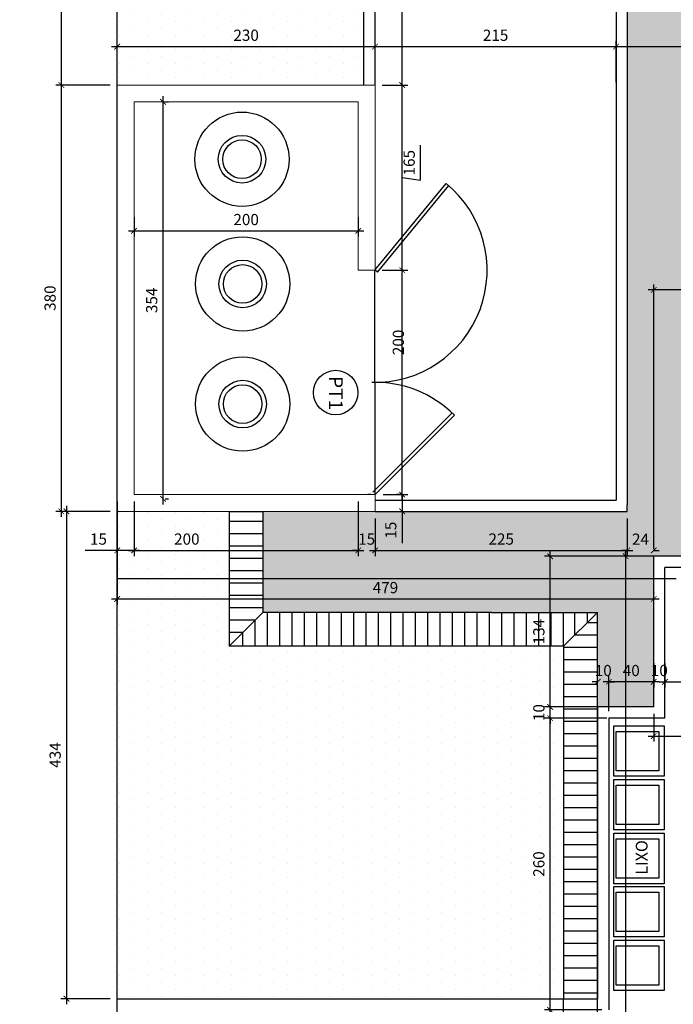
# Model space of a CAD drawing. Units: metres. Extents: x -7224 to 1083856985, y -511 to 1178.
# Drawn here: x 45 to 51, y 675 to 683 of the extents above; entities that cross this region are included whole.
import ezdxf

# ---------------------------------------------------------------- set-up
doc = ezdxf.new("R2010")
doc.units = ezdxf.units.M
doc.header["$MEASUREMENT"] = 0
doc.linetypes.add('HIDDEN', pattern=[0.375, 0.25, -0.125])
for name, color, linetype in [('AREA_VALOR', 3, 'Continuous'), ('CONSTRUIR', 20, 'Continuous'), ('COTAS_E', 12, 'Continuous'), ('DEMOLIR', 50, 'Continuous'), ('Detalhe_CTR8', 54, 'Continuous'), ('DETALHES_CTR08', 54, 'Continuous'), ('texto', 6, 'Continuous'), ('VEGETACAO', 92, 'Continuous')]:
    doc.layers.add(name, color=color, linetype=linetype)
doc.layers.add('DETALHES_CTR50', color=5, linetype='Continuous', lineweight=9)
doc.styles.add('arial 50-2', font='arial.ttf', dxfattribs={"height": 0.1})
doc.styles.add('PADRAO', font='arial.ttf', dxfattribs={"height": 0.08})
doc.styles.add('STYLE1', font='arial.ttf', dxfattribs={"height": 0.12})
doc.dimstyles.new('cota 50', dxfattribs={"dimtxt": 0.18, "dimasz": 0.05, "dimexe": 0.05, "dimexo": 0.0625, "dimgap": 0.05, "dimtad": 1, "dimdec": 0, "dimlfac": 100, "dimzin": 0, "dimdsep": 46, "dimtxsty": 'arial 50-2', "dimblk": 'ARCHTICK', "dimcen": 0.09, "dimdle": 0.05, "dimclrd": 256, "dimclre": 256, "dimadec": 0, "dimazin": 0, "dimtfac": 1, "dimtdec": 0, "dimtix": 1, "dimtofl": 0, "dimtmove": 0, "dimatfit": 3, "dimldrblk": 'ARCHTICK', "dimfxl": 0, "dimtolj": 1, "dimtzin": 0, "dimarcsym": 0})

# ---------------------------------------------------------------- blocks, each defined once
blk = doc.blocks.new('_ARCHTICK')
at = {"color": 0, "linetype": 'ByBlock', "const_width": 0.15}
blk.add_lwpolyline([(-0.5, -0.5), (0.5, 0.5)], dxfattribs=at)
blk = doc.blocks.new('*D21')
at = {"layer": 'COTAS_E', "lineweight": -2}
for p, q in [((50.6418, 670.1532), (50.6418, 678.7223)), ((52.6418, 678.6723), (50.5918, 678.6723)), ((52.6418, 670.2032), (50.5918, 670.2032))]:
    blk.add_line(p, q, dxfattribs=at)
at = {"layer": 'Defpoints', "color": 0}
for p in [(50.6418, 678.6723), (53.2567, 678.6723), (52.7918, 670.2032)]:
    blk.add_point(p, dxfattribs=at)
at = {"layer": 'COTAS_E', "lineweight": -2, "xscale": 0.05, "yscale": 0.05, "zscale": 0.05}
for p, rotation in [((50.6418, 678.6723), 90), ((50.6418, 670.2032), 270)]:
    blk.add_blockref('_ARCHTICK', p, dxfattribs=dict(at, rotation=rotation))
at = {"layer": 'COTAS_E', "color": 0, "insert": (50.5407, 673.8656), "char_height": 0.1, "attachment_point": 5, "rotation": 90, "style": 'arial 50-2'}
blk.add_mtext('\\A1;847', dxfattribs=at)
blk = doc.blocks.new('*D202')
at = {"layer": 'COTAS_E', "lineweight": -2}
for p, q in [((50.4737, 677.2291), (49.9184, 677.2291)), ((49.9684, 674.5791), (49.9684, 677.2791)), ((50.4293, 674.6291), (49.9184, 674.6291))]:
    blk.add_line(p, q, dxfattribs=at)
at = {"layer": 'Defpoints', "color": 0}
for p in [(49.9684, 677.2291), (50.5362, 677.2291), (50.4918, 674.6291)]:
    blk.add_point(p, dxfattribs=at)
at = {"layer": 'COTAS_E', "lineweight": -2, "xscale": 0.05, "yscale": 0.05, "zscale": 0.05}
for p, rotation in [((49.9684, 677.2291), 90), ((49.9684, 674.6291), 270)]:
    blk.add_blockref('_ARCHTICK', p, dxfattribs=dict(at, rotation=rotation))
at = {"layer": 'COTAS_E', "color": 0, "insert": (49.8674, 675.9291), "char_height": 0.1, "attachment_point": 5, "rotation": 90, "style": 'arial 50-2'}
blk.add_mtext('\\A1;260', dxfattribs=at)
blk = doc.blocks.new('*D203')
at = {"layer": 'COTAS_E', "lineweight": -2}
for p, q in [((49.9684, 677.3291), (49.9684, 677.3791)), ((50.4293, 677.3291), (49.9184, 677.3291)), ((50.4293, 677.2291), (49.9184, 677.2291)), ((49.9684, 677.2291), (49.9684, 677.1791))]:
    blk.add_line(p, q, dxfattribs=at)
at = {"layer": 'Defpoints', "color": 0}
for p in [(49.9684, 677.3291), (50.4918, 677.3291), (50.4918, 677.2291)]:
    blk.add_point(p, dxfattribs=at)
at = {"layer": 'COTAS_E', "lineweight": -2, "xscale": 0.05, "yscale": 0.05, "zscale": 0.05}
for p, rotation in [((49.9684, 677.3291), 270), ((49.9684, 677.2291), 90)]:
    blk.add_blockref('_ARCHTICK', p, dxfattribs=dict(at, rotation=rotation))
at = {"layer": 'COTAS_E', "color": 0, "insert": (49.8674, 677.2791), "char_height": 0.1, "attachment_point": 5, "rotation": 90, "style": 'arial 50-2'}
blk.add_mtext('\\A1;10', dxfattribs=at)
blk = doc.blocks.new('*D204')
at = {"layer": 'COTAS_E', "lineweight": -2}
for p, q in [((49.9684, 677.2791), (49.9684, 678.7223)), ((50.8293, 678.6723), (49.9184, 678.6723)), ((50.4293, 677.3291), (49.9184, 677.3291))]:
    blk.add_line(p, q, dxfattribs=at)
at = {"layer": 'Defpoints', "color": 0}
for p in [(49.9684, 678.6723), (50.8918, 678.6723), (50.4918, 677.3291)]:
    blk.add_point(p, dxfattribs=at)
at = {"layer": 'COTAS_E', "lineweight": -2, "xscale": 0.05, "yscale": 0.05, "zscale": 0.05}
for p, rotation in [((49.9684, 678.6723), 90), ((49.9684, 677.3291), 270)]:
    blk.add_blockref('_ARCHTICK', p, dxfattribs=dict(at, rotation=rotation))
at = {"layer": 'COTAS_E', "color": 0, "insert": (49.8673, 678.0007), "char_height": 0.1, "attachment_point": 5, "rotation": 90, "style": 'arial 50-2'}
blk.add_mtext('\\A1;134', dxfattribs=at)
blk = doc.blocks.new('*D205')
at = {"layer": 'COTAS_E', "lineweight": -2}
for p, q in [((50.8918, 677.7181), (50.8918, 677.5032)), ((50.9918, 677.7181), (50.9918, 677.5032)), ((50.8918, 677.5532), (50.8418, 677.5532)), ((50.9918, 677.5532), (51.0418, 677.5532))]:
    blk.add_line(p, q, dxfattribs=at)
at = {"layer": 'Defpoints', "color": 0}
for p in [(50.8918, 677.7806), (50.9918, 677.7806), (50.9918, 677.5532)]:
    blk.add_point(p, dxfattribs=at)
at = {"layer": 'COTAS_E', "lineweight": -2, "xscale": 0.05, "yscale": 0.05, "zscale": 0.05}
blk.add_blockref('_ARCHTICK', (50.8918, 677.5532), dxfattribs=at)
at = {"layer": 'COTAS_E', "lineweight": -2, "xscale": 0.05, "yscale": 0.05, "zscale": 0.05, "rotation": 180}
blk.add_blockref('_ARCHTICK', (50.9918, 677.5532), dxfattribs=at)
at = {"layer": 'COTAS_E', "color": 0, "insert": (50.9418, 677.6542), "char_height": 0.1, "attachment_point": 5, "style": 'arial 50-2'}
blk.add_mtext('\\A1;10', dxfattribs=at)
blk = doc.blocks.new('*D206')
at = {"layer": 'COTAS_E', "lineweight": -2}
for p, q in [((55.4148, 678.1098), (55.4148, 677.5032)), ((50.9418, 677.5532), (55.4648, 677.5532)), ((50.9918, 677.4374), (50.9918, 677.6032))]:
    blk.add_line(p, q, dxfattribs=at)
at = {"layer": 'Defpoints', "color": 0}
for p in [(55.4148, 678.1723), (55.4148, 677.5532), (50.9918, 677.3749)]:
    blk.add_point(p, dxfattribs=at)
at = {"layer": 'COTAS_E', "lineweight": -2, "xscale": 0.05, "yscale": 0.05, "zscale": 0.05, "rotation": 180}
blk.add_blockref('_ARCHTICK', (50.9918, 677.5532), dxfattribs=at)
at = {"layer": 'COTAS_E', "lineweight": -2, "xscale": 0.05, "yscale": 0.05, "zscale": 0.05}
blk.add_blockref('_ARCHTICK', (55.4148, 677.5532), dxfattribs=at)
at = {"layer": 'COTAS_E', "color": 0, "insert": (53.512, 677.6534), "char_height": 0.1, "attachment_point": 5, "style": 'arial 50-2'}
blk.add_mtext('\\A1;442', dxfattribs=at)
blk = doc.blocks.new('*D210')
at = {"layer": 'COTAS_E', "lineweight": -2}
for p, q in [((50.9418, 677.5532), (50.4418, 677.5532)), ((50.4918, 677.2916), (50.4918, 677.6032)), ((50.8918, 677.3916), (50.8918, 677.6032))]:
    blk.add_line(p, q, dxfattribs=at)
at = {"layer": 'Defpoints', "color": 0}
for p in [(50.4918, 677.5532), (50.8918, 677.3291), (50.4918, 677.2291)]:
    blk.add_point(p, dxfattribs=at)
at = {"layer": 'COTAS_E', "lineweight": -2, "xscale": 0.05, "yscale": 0.05, "zscale": 0.05, "rotation": 180}
blk.add_blockref('_ARCHTICK', (50.4918, 677.5532), dxfattribs=at)
at = {"layer": 'COTAS_E', "lineweight": -2, "xscale": 0.05, "yscale": 0.05, "zscale": 0.05}
blk.add_blockref('_ARCHTICK', (50.8918, 677.5532), dxfattribs=at)
at = {"layer": 'COTAS_E', "color": 0, "insert": (50.6918, 677.6542), "char_height": 0.1, "attachment_point": 5, "style": 'arial 50-2'}
blk.add_mtext('\\A1;40', dxfattribs=at)
blk = doc.blocks.new('*D211')
at = {"layer": 'COTAS_E', "lineweight": -2}
for p, q in [((50.3918, 677.5532), (50.3418, 677.5532)), ((50.3918, 677.2916), (50.3918, 677.6032)), ((50.4918, 677.2916), (50.4918, 677.6032)), ((50.4918, 677.5532), (50.5418, 677.5532))]:
    blk.add_line(p, q, dxfattribs=at)
at = {"layer": 'Defpoints', "color": 0}
for p in [(50.3918, 677.5532), (50.3918, 677.2291), (50.4918, 677.2291)]:
    blk.add_point(p, dxfattribs=at)
at = {"layer": 'COTAS_E', "lineweight": -2, "xscale": 0.05, "yscale": 0.05, "zscale": 0.05}
blk.add_blockref('_ARCHTICK', (50.3918, 677.5532), dxfattribs=at)
at = {"layer": 'COTAS_E', "lineweight": -2, "xscale": 0.05, "yscale": 0.05, "zscale": 0.05, "rotation": 180}
blk.add_blockref('_ARCHTICK', (50.4918, 677.5532), dxfattribs=at)
at = {"layer": 'COTAS_E', "color": 0, "insert": (50.4418, 677.6542), "char_height": 0.1, "attachment_point": 5, "style": 'arial 50-2'}
blk.add_mtext('\\A1;10', dxfattribs=at)
blk = doc.blocks.new('*D212')
at = {"layer": 'COTAS_E', "lineweight": -2}
for p, q in [((50.8918, 677.2666), (50.8918, 677.0201)), ((62.8445, 677.1318), (62.8445, 677.0201)), ((50.8418, 677.0701), (62.8945, 677.0701))]:
    blk.add_line(p, q, dxfattribs=at)
at = {"layer": 'Defpoints', "color": 0}
for p in [(50.8918, 677.3291), (62.8445, 677.1943), (62.8445, 677.0701)]:
    blk.add_point(p, dxfattribs=at)
at = {"layer": 'COTAS_E', "lineweight": -2, "xscale": 0.05, "yscale": 0.05, "zscale": 0.05, "rotation": 180}
blk.add_blockref('_ARCHTICK', (50.8918, 677.0701), dxfattribs=at)
at = {"layer": 'COTAS_E', "lineweight": -2, "xscale": 0.05, "yscale": 0.05, "zscale": 0.05}
blk.add_blockref('_ARCHTICK', (62.8445, 677.0701), dxfattribs=at)
at = {"layer": 'COTAS_E', "color": 0, "insert": (56.147, 677.1711), "char_height": 0.1, "attachment_point": 5, "style": 'arial 50-2'}
blk.add_mtext('\\A1;1195', dxfattribs=at)
blk = doc.blocks.new('*D220')
at = {"layer": 'COTAS_E', "lineweight": -2}
for p, q in [((50.8918, 678.7348), (50.8918, 681.0958)), ((53.7424, 680.9348), (53.7424, 681.0958)), ((53.7924, 681.0458), (50.8418, 681.0458))]:
    blk.add_line(p, q, dxfattribs=at)
at = {"layer": 'Defpoints', "color": 0}
for p in [(50.8918, 681.0458), (53.7424, 680.8723), (50.8918, 678.6723)]:
    blk.add_point(p, dxfattribs=at)
at = {"layer": 'COTAS_E', "lineweight": -2, "xscale": 0.05, "yscale": 0.05, "zscale": 0.05, "rotation": 180}
blk.add_blockref('_ARCHTICK', (50.8918, 681.0458), dxfattribs=at)
at = {"layer": 'COTAS_E', "lineweight": -2, "xscale": 0.05, "yscale": 0.05, "zscale": 0.05}
blk.add_blockref('_ARCHTICK', (53.7424, 681.0458), dxfattribs=at)
at = {"layer": 'COTAS_E', "color": 0, "insert": (52.3171, 681.1468), "char_height": 0.1, "attachment_point": 5, "style": 'arial 50-2'}
blk.add_mtext('\\A1;285', dxfattribs=at)
blk = doc.blocks.new('*D349')
at = {"layer": 'COTAS_E', "lineweight": -2}
for p, q in [((46.044, 679.0723), (45.6042, 679.0723)), ((45.6542, 679.1223), (45.6542, 674.6791)), ((46.044, 674.7291), (45.6042, 674.7291))]:
    blk.add_line(p, q, dxfattribs=at)
at = {"layer": 'Defpoints', "color": 0}
for p in [(46.1065, 679.0723), (45.6542, 674.7291), (46.1065, 674.7291)]:
    blk.add_point(p, dxfattribs=at)
at = {"layer": 'COTAS_E', "lineweight": -2, "xscale": 0.05, "yscale": 0.05, "zscale": 0.05}
for p, rotation in [((45.6542, 679.0723), 90), ((45.6542, 674.7291), 270)]:
    blk.add_blockref('_ARCHTICK', p, dxfattribs=dict(at, rotation=rotation))
at = {"layer": 'COTAS_E', "color": 0, "insert": (45.5531, 676.9007), "char_height": 0.1, "attachment_point": 5, "rotation": 90, "style": 'arial 50-2'}
blk.add_mtext('\\A1;434', dxfattribs=at)
blk = doc.blocks.new('*D403')
at = {"layer": 'COTAS_E', "lineweight": -2}
for p, q in [((46.2565, 679.1598), (46.2565, 678.6746)), ((48.2565, 679.1598), (48.2565, 678.6746)), ((46.2065, 678.7246), (48.3065, 678.7246))]:
    blk.add_line(p, q, dxfattribs=at)
at = {"layer": 'Defpoints', "color": 0}
for p in [(46.2565, 679.2223), (48.2565, 679.2223), (48.2565, 678.7246)]:
    blk.add_point(p, dxfattribs=at)
at = {"layer": 'COTAS_E', "lineweight": -2, "xscale": 0.05, "yscale": 0.05, "zscale": 0.05, "rotation": 180}
blk.add_blockref('_ARCHTICK', (46.2565, 678.7246), dxfattribs=at)
at = {"layer": 'COTAS_E', "lineweight": -2, "xscale": 0.05, "yscale": 0.05, "zscale": 0.05}
blk.add_blockref('_ARCHTICK', (48.2565, 678.7246), dxfattribs=at)
at = {"layer": 'COTAS_E', "color": 0, "insert": (46.7276, 678.8256), "char_height": 0.1, "attachment_point": 5, "style": 'arial 50-2'}
blk.add_mtext('\\A1;200', dxfattribs=at)
blk = doc.blocks.new('*D404')
at = {"layer": 'COTAS_E', "lineweight": -2}
for p, q in [((48.2565, 679.1598), (48.2565, 678.6746)), ((48.4065, 679.0098), (48.4065, 678.6746)), ((48.2565, 678.7246), (48.2065, 678.7246)), ((48.4065, 678.7246), (48.4565, 678.7246))]:
    blk.add_line(p, q, dxfattribs=at)
at = {"layer": 'Defpoints', "color": 0}
for p in [(48.2565, 679.2223), (48.4065, 679.0723), (48.4065, 678.7246)]:
    blk.add_point(p, dxfattribs=at)
at = {"layer": 'COTAS_E', "lineweight": -2, "xscale": 0.05, "yscale": 0.05, "zscale": 0.05}
blk.add_blockref('_ARCHTICK', (48.2565, 678.7246), dxfattribs=at)
at = {"layer": 'COTAS_E', "lineweight": -2, "xscale": 0.05, "yscale": 0.05, "zscale": 0.05, "rotation": 180}
blk.add_blockref('_ARCHTICK', (48.4065, 678.7246), dxfattribs=at)
at = {"layer": 'COTAS_E', "color": 0, "insert": (48.3315, 678.8256), "char_height": 0.1, "attachment_point": 5, "style": 'arial 50-2'}
blk.add_mtext('\\A1;15', dxfattribs=at)
blk = doc.blocks.new('*D405')
at = {"layer": 'COTAS_E', "lineweight": -2}
for p, q in [((48.478, 679.2223), (48.698, 679.2223)), ((48.648, 679.2223), (48.648, 679.0223)), ((48.469, 679.0723), (48.698, 679.0723)), ((48.648, 679.0723), (48.648, 678.7877))]:
    blk.add_line(p, q, dxfattribs=at)
at = {"layer": 'Defpoints', "color": 0}
for p in [(48.4155, 679.2223), (48.648, 679.2223), (48.4065, 679.0723)]:
    blk.add_point(p, dxfattribs=at)
at = {"layer": 'COTAS_E', "lineweight": -2, "xscale": 0.05, "yscale": 0.05, "zscale": 0.05}
for p, rotation in [((48.648, 679.2223), 90), ((48.648, 679.0723), 270)]:
    blk.add_blockref('_ARCHTICK', p, dxfattribs=dict(at, rotation=rotation))
at = {"layer": 'COTAS_E', "color": 0, "insert": (48.5469, 678.905), "char_height": 0.1, "attachment_point": 5, "rotation": 90, "style": 'arial 50-2'}
blk.add_mtext('\\A1;15', dxfattribs=at)
blk = doc.blocks.new('*D406')
at = {"layer": 'COTAS_E', "lineweight": -2}
for p, q in [((48.648, 679.1723), (48.648, 681.2723)), ((48.469, 681.2223), (48.698, 681.2223)), ((48.648, 679.2223), (48.598, 679.2223))]:
    blk.add_line(p, q, dxfattribs=at)
at = {"layer": 'Defpoints', "color": 0}
for p in [(48.4065, 681.2223), (48.648, 681.2223), (48.648, 679.2223)]:
    blk.add_point(p, dxfattribs=at)
at = {"layer": 'COTAS_E', "lineweight": -2, "xscale": 0.05, "yscale": 0.05, "zscale": 0.05}
for p, rotation in [((48.648, 681.2223), 90), ((48.648, 679.2223), 270)]:
    blk.add_blockref('_ARCHTICK', p, dxfattribs=dict(at, rotation=rotation))
at = {"layer": 'COTAS_E', "color": 0, "insert": (48.6142, 680.5784), "char_height": 0.1, "attachment_point": 5, "rotation": 90, "style": 'arial 50-2'}
blk.add_mtext('\\A1;200', dxfattribs=at)
blk = doc.blocks.new('*D407')
at = {"layer": 'COTAS_E', "lineweight": -2}
for p, q in [((48.648, 681.1723), (48.648, 682.9223)), ((48.469, 682.8723), (48.698, 682.8723)), ((48.8117, 682.0238), (48.8117, 682.3361)), ((48.648, 682.0473), (48.8117, 682.0238)), ((48.469, 681.2223), (48.698, 681.2223))]:
    blk.add_line(p, q, dxfattribs=at)
at = {"layer": 'Defpoints', "color": 0}
for p in [(48.4065, 682.8723), (48.648, 682.8723), (48.4065, 681.2223)]:
    blk.add_point(p, dxfattribs=at)
at = {"layer": 'COTAS_E', "lineweight": -2, "xscale": 0.05, "yscale": 0.05, "zscale": 0.05}
for p, rotation in [((48.648, 682.8723), 90), ((48.648, 681.2223), 270)]:
    blk.add_blockref('_ARCHTICK', p, dxfattribs=dict(at, rotation=rotation))
at = {"layer": 'COTAS_E', "color": 0, "insert": (48.7107, 682.18), "char_height": 0.1, "attachment_point": 5, "rotation": 90, "style": 'arial 50-2'}
blk.add_mtext('\\A1;165', dxfattribs=at)
blk = doc.blocks.new('*D408')
at = {"layer": 'COTAS_E', "lineweight": -2}
for p, q in [((45.6088, 679.0223), (45.6088, 682.9223)), ((46.044, 682.8723), (45.5588, 682.8723)), ((45.6088, 679.0723), (45.5588, 679.0723))]:
    blk.add_line(p, q, dxfattribs=at)
at = {"layer": 'Defpoints', "color": 0}
for p in [(45.6088, 682.8723), (46.1065, 682.8723), (45.6088, 679.0723)]:
    blk.add_point(p, dxfattribs=at)
at = {"layer": 'COTAS_E', "lineweight": -2, "xscale": 0.05, "yscale": 0.05, "zscale": 0.05}
for p, rotation in [((45.6088, 682.8723), 90), ((45.6088, 679.0723), 270)]:
    blk.add_blockref('_ARCHTICK', p, dxfattribs=dict(at, rotation=rotation))
at = {"layer": 'COTAS_E', "color": 0, "insert": (45.5077, 680.9723), "char_height": 0.1, "attachment_point": 5, "rotation": 90, "style": 'arial 50-2'}
blk.add_mtext('\\A1;380', dxfattribs=at)
blk = doc.blocks.new('*D409')
at = {"layer": 'COTAS_E', "lineweight": -2}
for p, q in [((46.1065, 679.1598), (46.1065, 678.6746)), ((46.2565, 679.1598), (46.2565, 678.6746)), ((46.1065, 678.7246), (45.8219, 678.7246)), ((46.3065, 678.7246), (46.1065, 678.7246))]:
    blk.add_line(p, q, dxfattribs=at)
at = {"layer": 'Defpoints', "color": 0}
for p in [(46.1065, 679.2223), (46.2565, 679.2223), (46.1065, 678.7246)]:
    blk.add_point(p, dxfattribs=at)
at = {"layer": 'COTAS_E', "lineweight": -2, "xscale": 0.05, "yscale": 0.05, "zscale": 0.05, "rotation": 180}
blk.add_blockref('_ARCHTICK', (46.1065, 678.7246), dxfattribs=at)
at = {"layer": 'COTAS_E', "lineweight": -2, "xscale": 0.05, "yscale": 0.05, "zscale": 0.05}
blk.add_blockref('_ARCHTICK', (46.2565, 678.7246), dxfattribs=at)
at = {"layer": 'COTAS_E', "color": 0, "insert": (45.9392, 678.8256), "char_height": 0.1, "attachment_point": 5, "style": 'arial 50-2'}
blk.add_mtext('\\A1;15', dxfattribs=at)
blk = doc.blocks.new('*D410')
at = {"layer": 'COTAS_E', "lineweight": -2}
for p, q in [((48.4065, 679.0098), (48.4065, 678.6746)), ((50.6565, 679.0098), (50.6565, 678.6746)), ((48.3565, 678.7246), (50.7065, 678.7246))]:
    blk.add_line(p, q, dxfattribs=at)
at = {"layer": 'Defpoints', "color": 0}
for p in [(48.4065, 679.0723), (50.6565, 679.0723), (50.6565, 678.7246)]:
    blk.add_point(p, dxfattribs=at)
at = {"layer": 'COTAS_E', "lineweight": -2, "xscale": 0.05, "yscale": 0.05, "zscale": 0.05, "rotation": 180}
blk.add_blockref('_ARCHTICK', (48.4065, 678.7246), dxfattribs=at)
at = {"layer": 'COTAS_E', "lineweight": -2, "xscale": 0.05, "yscale": 0.05, "zscale": 0.05}
blk.add_blockref('_ARCHTICK', (50.6565, 678.7246), dxfattribs=at)
at = {"layer": 'COTAS_E', "color": 0, "insert": (49.5315, 678.8256), "char_height": 0.1, "attachment_point": 5, "style": 'arial 50-2'}
blk.add_mtext('\\A1;225', dxfattribs=at)
blk = doc.blocks.new('*D411')
at = {"layer": 'COTAS_E', "lineweight": -2}
for p, q in [((50.6565, 679.0098), (50.6565, 678.6746)), ((50.6565, 678.7246), (50.6065, 678.7246)), ((50.8918, 678.7348), (50.8918, 678.7746)), ((50.8918, 678.7246), (50.9418, 678.7246))]:
    blk.add_line(p, q, dxfattribs=at)
at = {"layer": 'Defpoints', "color": 0}
for p in [(50.6565, 679.0723), (50.8918, 678.7246), (50.8918, 678.6723)]:
    blk.add_point(p, dxfattribs=at)
at = {"layer": 'COTAS_E', "lineweight": -2, "xscale": 0.05, "yscale": 0.05, "zscale": 0.05}
blk.add_blockref('_ARCHTICK', (50.6565, 678.7246), dxfattribs=at)
at = {"layer": 'COTAS_E', "lineweight": -2, "xscale": 0.05, "yscale": 0.05, "zscale": 0.05, "rotation": 180}
blk.add_blockref('_ARCHTICK', (50.8918, 678.7246), dxfattribs=at)
at = {"layer": 'COTAS_E', "color": 0, "insert": (50.7741, 678.8248), "char_height": 0.1, "attachment_point": 5, "style": 'arial 50-2'}
blk.add_mtext('\\A1;24', dxfattribs=at)
blk = doc.blocks.new('*D412')
at = {"layer": 'COTAS_E', "lineweight": -2}
for p, q in [((46.1065, 679.0098), (46.1065, 678.2419)), ((50.8918, 678.3455), (50.8918, 678.3419)), ((46.0565, 678.2919), (50.9418, 678.2919))]:
    blk.add_line(p, q, dxfattribs=at)
at = {"layer": 'Defpoints', "color": 0}
for p in [(46.1065, 679.0723), (50.8918, 678.2919), (50.8918, 678.283)]:
    blk.add_point(p, dxfattribs=at)
at = {"layer": 'COTAS_E', "lineweight": -2, "xscale": 0.05, "yscale": 0.05, "zscale": 0.05, "rotation": 180}
blk.add_blockref('_ARCHTICK', (46.1065, 678.2919), dxfattribs=at)
at = {"layer": 'COTAS_E', "lineweight": -2, "xscale": 0.05, "yscale": 0.05, "zscale": 0.05}
blk.add_blockref('_ARCHTICK', (50.8918, 678.2919), dxfattribs=at)
at = {"layer": 'COTAS_E', "color": 0, "insert": (48.4991, 678.3929), "char_height": 0.1, "attachment_point": 5, "style": 'arial 50-2'}
blk.add_mtext('\\A1;479', dxfattribs=at)
blk = doc.blocks.new('*D413')
at = {"layer": 'COTAS_E', "lineweight": -2}
for p, q in [((46.1065, 682.9348), (46.1065, 683.2648)), ((48.4065, 682.8997), (48.4065, 683.2648)), ((46.0565, 683.2148), (48.4565, 683.2148))]:
    blk.add_line(p, q, dxfattribs=at)
at = {"layer": 'Defpoints', "color": 0}
for p in [(48.4065, 683.2148), (46.1065, 682.8723), (48.4065, 682.8372)]:
    blk.add_point(p, dxfattribs=at)
at = {"layer": 'COTAS_E', "lineweight": -2, "xscale": 0.05, "yscale": 0.05, "zscale": 0.05, "rotation": 180}
blk.add_blockref('_ARCHTICK', (46.1065, 683.2148), dxfattribs=at)
at = {"layer": 'COTAS_E', "lineweight": -2, "xscale": 0.05, "yscale": 0.05, "zscale": 0.05}
blk.add_blockref('_ARCHTICK', (48.4065, 683.2148), dxfattribs=at)
at = {"layer": 'COTAS_E', "color": 0, "insert": (47.2565, 683.3159), "char_height": 0.1, "attachment_point": 5, "style": 'arial 50-2'}
blk.add_mtext('\\A1;230', dxfattribs=at)
blk = doc.blocks.new('*D414')
at = {"layer": 'COTAS_E', "lineweight": -2}
for p, q in [((48.4065, 682.9348), (48.4065, 683.2648)), ((50.5565, 682.8975), (50.5565, 683.2648)), ((48.3565, 683.2148), (50.6065, 683.2148))]:
    blk.add_line(p, q, dxfattribs=at)
at = {"layer": 'Defpoints', "color": 0}
for p in [(50.5565, 683.2148), (48.4065, 682.8723), (50.5565, 682.835)]:
    blk.add_point(p, dxfattribs=at)
at = {"layer": 'COTAS_E', "lineweight": -2, "xscale": 0.05, "yscale": 0.05, "zscale": 0.05, "rotation": 180}
blk.add_blockref('_ARCHTICK', (48.4065, 683.2148), dxfattribs=at)
at = {"layer": 'COTAS_E', "lineweight": -2, "xscale": 0.05, "yscale": 0.05, "zscale": 0.05}
blk.add_blockref('_ARCHTICK', (50.5565, 683.2148), dxfattribs=at)
at = {"layer": 'COTAS_E', "color": 0, "insert": (49.4815, 683.3159), "char_height": 0.1, "attachment_point": 5, "style": 'arial 50-2'}
blk.add_mtext('\\A1;215', dxfattribs=at)
blk = doc.blocks.new('*D415')
at = {"layer": 'COTAS_E', "lineweight": -2}
for p, q in [((50.5565, 682.8975), (50.5565, 683.2648)), ((55.4148, 683.1489), (55.4148, 683.2648)), ((50.5065, 683.2148), (55.4648, 683.2148))]:
    blk.add_line(p, q, dxfattribs=at)
at = {"layer": 'Defpoints', "color": 0}
for p in [(55.4148, 683.2148), (55.4148, 683.0864), (50.5565, 682.835)]:
    blk.add_point(p, dxfattribs=at)
at = {"layer": 'COTAS_E', "lineweight": -2, "xscale": 0.05, "yscale": 0.05, "zscale": 0.05, "rotation": 180}
blk.add_blockref('_ARCHTICK', (50.5565, 683.2148), dxfattribs=at)
at = {"layer": 'COTAS_E', "lineweight": -2, "xscale": 0.05, "yscale": 0.05, "zscale": 0.05}
blk.add_blockref('_ARCHTICK', (55.4148, 683.2148), dxfattribs=at)
at = {"layer": 'COTAS_E', "color": 0, "insert": (52.9856, 683.3159), "char_height": 0.1, "attachment_point": 5, "style": 'arial 50-2'}
blk.add_mtext('\\A1;486', dxfattribs=at)
blk = doc.blocks.new('*D418')
at = {"layer": 'COTAS_E', "lineweight": -2}
for p, q in [((45.6088, 682.8223), (45.6088, 690.5536)), ((45.8463, 690.5036), (45.5588, 690.5036)), ((46.044, 682.8723), (45.5588, 682.8723))]:
    blk.add_line(p, q, dxfattribs=at)
at = {"layer": 'Defpoints', "color": 0}
for p in [(45.6088, 690.5036), (45.9088, 690.5036), (46.1065, 682.8723)]:
    blk.add_point(p, dxfattribs=at)
at = {"layer": 'COTAS_E', "lineweight": -2, "xscale": 0.05, "yscale": 0.05, "zscale": 0.05}
for p, rotation in [((45.6088, 690.5036), 90), ((45.6088, 682.8723), 270)]:
    blk.add_blockref('_ARCHTICK', p, dxfattribs=dict(at, rotation=rotation))
at = {"layer": 'COTAS_E', "color": 0, "insert": (45.5077, 686.6879), "char_height": 0.1, "attachment_point": 5, "rotation": 90, "style": 'arial 50-2'}
blk.add_mtext('\\A1;763', dxfattribs=at)
blk = doc.blocks.new('*D424')
at = {"layer": 'COTAS_E', "lineweight": -2}
for p, q in [((48.648, 682.8223), (48.648, 688.1175)), ((48.469, 688.0675), (48.698, 688.0675)), ((48.469, 682.8723), (48.698, 682.8723))]:
    blk.add_line(p, q, dxfattribs=at)
at = {"layer": 'Defpoints', "color": 0}
for p in [(48.4065, 688.0675), (48.648, 688.0675), (48.4065, 682.8723)]:
    blk.add_point(p, dxfattribs=at)
at = {"layer": 'COTAS_E', "lineweight": -2, "xscale": 0.05, "yscale": 0.05, "zscale": 0.05}
for p, rotation in [((48.648, 688.0675), 90), ((48.648, 682.8723), 270)]:
    blk.add_blockref('_ARCHTICK', p, dxfattribs=dict(at, rotation=rotation))
at = {"layer": 'COTAS_E', "color": 0, "insert": (48.5469, 685.4699), "char_height": 0.1, "attachment_point": 5, "rotation": 90, "style": 'arial 50-2'}
blk.add_mtext('\\A1;520', dxfattribs=at)
blk = doc.blocks.new('*D428')
at = {"layer": 'COTAS_E', "lineweight": -2}
for p, q in [((46.5153, 679.1341), (46.5153, 682.7723)), ((46.5338, 682.7223), (46.5653, 682.7223)), ((46.5338, 679.1841), (46.5653, 679.1841))]:
    blk.add_line(p, q, dxfattribs=at)
at = {"layer": 'Defpoints', "color": 0}
for p in [(46.4713, 682.7223), (46.5153, 682.7223), (46.4713, 679.1841)]:
    blk.add_point(p, dxfattribs=at)
at = {"layer": 'COTAS_E', "lineweight": -2, "xscale": 0.05, "yscale": 0.05, "zscale": 0.05}
for p, rotation in [((46.5153, 682.7223), 90), ((46.5153, 679.1841), 270)]:
    blk.add_blockref('_ARCHTICK', p, dxfattribs=dict(at, rotation=rotation))
at = {"layer": 'COTAS_E', "color": 0, "insert": (46.4142, 680.9532), "char_height": 0.1, "attachment_point": 5, "rotation": 90, "style": 'arial 50-2'}
blk.add_mtext('\\A1;354', dxfattribs=at)
blk = doc.blocks.new('*D429')
at = {"layer": 'COTAS_E', "lineweight": -2}
for p, q in [((46.2565, 681.6932), (46.2565, 681.5222)), ((48.2565, 681.6932), (48.2565, 681.5222)), ((46.2065, 681.5722), (48.3065, 681.5722))]:
    blk.add_line(p, q, dxfattribs=at)
at = {"layer": 'Defpoints', "color": 0}
for p in [(46.2565, 681.7557), (48.2565, 681.7557), (48.2565, 681.5722)]:
    blk.add_point(p, dxfattribs=at)
at = {"layer": 'COTAS_E', "lineweight": -2, "xscale": 0.05, "yscale": 0.05, "zscale": 0.05, "rotation": 180}
blk.add_blockref('_ARCHTICK', (46.2565, 681.5722), dxfattribs=at)
at = {"layer": 'COTAS_E', "lineweight": -2, "xscale": 0.05, "yscale": 0.05, "zscale": 0.05}
blk.add_blockref('_ARCHTICK', (48.2565, 681.5722), dxfattribs=at)
at = {"layer": 'COTAS_E', "color": 0, "insert": (47.2565, 681.6733), "char_height": 0.1, "attachment_point": 5, "style": 'arial 50-2'}
blk.add_mtext('\\A1;200', dxfattribs=at)

msp = doc.modelspace()

# ---------------------------------------------------------------- hatches: boundary and pattern name
at = {"layer": 'VEGETACAO'}
h = msp.add_hatch(dxfattribs=at)
h.set_pattern_fill('DOTS', color=256, scale=2, angle=90)
h.paths.add_polyline_path([(55.3148, 684.14908), (54.96103, 684.50285, -0.0774899), (54.4999, 684.19473), (54.69184, 683.73135), (54.55326, 683.67394), (54.36132, 684.13733, -0.0774899), (53.81738, 684.02913), (53.81738, 683.52757), (53.66738, 683.52757), (53.66738, 684.02913, -0.0774899), (53.12344, 684.13733), (52.9315, 683.67394), (52.79291, 683.73135), (52.98485, 684.19473, -0.0774899), (52.52372, 684.50285), (52.16907, 684.14819), (52.06386, 684.25512), (52.41766, 684.60891, -0.0774899), (52.10954, 685.07005), (51.64616, 684.87811), (51.58875, 685.01669), (52.05214, 685.20863, -0.0774899), (51.94394, 685.75257), (51.44238, 685.75257), (51.44238, 685.90257), (51.94394, 685.90257, -0.0774899), (52.05214, 686.44651), (51.58875, 686.63845), (51.64616, 686.77703), (52.10954, 686.58509, -0.0774899), (52.41766, 687.04622), (52.063, 687.40088), (52.16907, 687.50695), (52.52372, 687.15229, -0.0774899), (52.98485, 687.46041), (52.79291, 687.92379), (52.9315, 687.98119), (53.12344, 687.51781, -0.0774899), (53.66738, 687.62601), (53.66738, 688.10371), (50.65646, 688.02572), (50.65646, 679.13055), (50.65646, 679.07227), (48.40646, 679.07227), (47.40646, 679.07227), (47.40646, 678.17227), (49.44559, 678.17227), (49.74559, 678.17227), (50.3918, 678.17227), (50.3918, 677.32913), (50.8918, 677.32913), (50.8918, 678.67227), (53.66738, 678.67227), (53.66738, 679.07383, -0.0774899), (53.12344, 679.18203), (52.9315, 678.71865), (52.79291, 678.77605), (52.98485, 679.23943, -0.0774899), (52.52372, 679.54755), (52.16907, 679.19289), (52.06386, 679.29982), (52.41766, 679.65362, -0.0774899), (52.10954, 680.11475), (51.64616, 679.92281), (51.58875, 680.06139), (52.05214, 680.25333, -0.0774899), (51.94394, 680.79727), (51.44238, 680.79727), (51.44238, 680.94727), (51.94394, 680.94727, -0.0774899), (52.05214, 681.49121), (51.58875, 681.68315), (51.64616, 681.82173), (52.10954, 681.62979, -0.0774899), (52.41766, 682.09092), (52.063, 682.44558), (52.16907, 682.55165), (52.52372, 682.19699, -0.0774899), (52.98485, 682.50511), (52.79291, 682.96849), (52.9315, 683.02589), (53.12344, 682.56251, -0.0774899), (53.66738, 682.67071), (53.66738, 683.17227), (53.81738, 683.17227), (53.81738, 682.67071, -0.0774899), (54.36132, 682.56251), (54.55326, 683.02589), (54.69184, 682.96849), (54.4999, 682.50511, -0.0774899), (54.96103, 682.19699), (55.3148, 682.55076)])
h.paths.add_polyline_path([(49.97113, 677.17217), (49.97113, 677.37756), (49.76506, 677.37756), (49.76506, 677.17217)], flags=24)
h = msp.add_hatch(dxfattribs=at)
h.set_pattern_fill('DOTS', color=256, scale=2, angle=90)
h.paths.add_polyline_path([(48.30646, 687.94412), (46.10646, 687.90787), (46.10646, 682.87227), (48.30646, 682.84895)])
h = msp.add_hatch(dxfattribs=at)
h.set_pattern_fill('DOTS', color=256, scale=2, angle=90)
h.paths.add_polyline_path([(50.08599, 677.87227), (47.10646, 677.87227), (47.10646, 679.07227), (46.10646, 679.07227), (46.10646, 674.72913), (50.08599, 674.72913)])
h.paths.add_polyline_path([(49.97113, 677.17217), (49.97113, 677.37756), (49.76506, 677.37756), (49.76506, 677.17217)], flags=24)
h.paths.add_polyline_path([(49.97113, 675.78889), (49.97113, 676.07197), (49.76506, 676.07197), (49.76506, 675.78889)], flags=24)

# ---------------------------------------------------------------- linework, layer by layer
at = {"layer": 'CONSTRUIR'}
for p, q in [((46.10646, 678.47227), (46.10646, 679.07227)), ((47.10646, 679.07227), (47.10646, 677.87227)), ((47.10646, 679.07227), (47.40646, 679.07227)), ((47.40646, 679.07227), (47.40646, 678.17227)), ((47.40646, 678.9818), (47.10646, 678.9818)), ((47.40646, 678.8718), (47.10646, 678.8718)), ((47.40646, 678.7618), (47.10646, 678.7618)), ((47.40646, 678.6518), (47.10646, 678.6518)), ((47.40646, 678.5418), (47.10646, 678.5418)), ((51.0918, 678.47227), (46.10646, 678.47227)), ((47.40646, 678.4318), (47.10646, 678.4318)), ((47.40646, 678.3218), (47.10646, 678.3218)), ((47.40646, 678.3218), (47.10646, 678.3218)), ((47.40646, 678.2118), (47.10646, 678.2118)), ((47.40646, 678.17227), (47.10646, 677.87227)), ((49.44559, 678.17227), (47.40646, 678.17227)), ((47.44599, 677.87227), (47.44599, 678.17227)), ((47.55599, 677.87227), (47.55599, 678.17227)), ((47.66599, 677.87227), (47.66599, 678.17227)), ((47.77599, 677.87227), (47.77599, 678.17227)), ((47.88599, 677.87227), (47.88599, 678.17227)), ((47.99599, 677.87227), (47.99599, 678.17227)), ((48.10599, 677.87227), (48.10599, 678.17227)), ((48.21599, 677.87227), (48.21599, 678.17227)), ((48.32599, 677.87227), (48.32599, 678.17227)), ((48.43599, 677.87227), (48.43599, 678.17227)), ((48.54599, 677.87227), (48.54599, 678.17227)), ((48.65599, 677.87227), (48.65599, 678.17227)), ((48.76599, 677.87227), (48.76599, 678.17227)), ((48.87599, 677.87227), (48.87599, 678.17227)), ((48.98599, 677.87227), (48.98599, 678.17227)), ((49.09599, 677.87227), (49.09599, 678.17227)), ((49.20599, 677.87227), (49.20599, 678.17227)), ((49.31599, 677.87227), (49.31599, 678.17227)), ((49.42599, 677.87227), (49.42599, 678.17227)), ((49.44559, 678.17227), (49.74559, 678.17227)), ((49.53599, 677.87227), (49.53599, 678.17227)), ((49.64599, 677.87227), (49.64599, 678.17227)), ((49.74559, 678.17227), (50.3918, 678.17227)), ((49.75599, 677.87227), (49.75599, 678.17227)), ((49.86599, 677.87227), (49.86599, 678.17227)), ((49.97599, 677.87227), (49.97599, 678.17227)), ((50.3918, 678.17227), (50.08599, 677.87227)), ((50.08599, 677.87227), (50.08599, 678.17227)), ((50.18848, 677.97281), (50.18848, 678.17227)), ((50.30061, 678.08281), (50.30061, 678.17227)), ((50.3918, 678.17227), (50.3918, 678.17227)), ((50.3918, 674.72913), (50.3918, 678.17227)), ((47.33599, 678.1018), (47.10646, 678.1018)), ((47.33599, 677.87227), (47.33599, 678.1018)), ((50.30061, 678.08281), (50.3918, 678.08281)), ((47.22599, 677.9918), (47.10646, 677.9918)), ((47.22599, 677.87227), (47.22599, 677.9918)), ((50.18848, 677.97281), (50.3918, 677.97281)), ((50.08599, 677.87227), (47.10646, 677.87227)), ((50.08599, 677.87227), (50.08599, 674.72913)), ((50.08599, 677.86281), (50.3918, 677.86281)), ((50.08599, 677.75281), (50.3918, 677.75281)), ((50.08599, 677.64281), (50.3918, 677.64281)), ((50.08599, 677.53281), (50.3918, 677.53281)), ((50.08599, 677.42281), (50.3918, 677.42281)), ((50.08599, 677.31281), (50.3918, 677.31281)), ((50.08599, 677.20281), (50.3918, 677.20281)), ((50.08599, 677.09281), (50.3918, 677.09281)), ((50.08599, 676.98281), (50.38599, 676.98281)), ((50.08599, 676.87281), (50.38599, 676.87281)), ((50.08599, 676.76281), (50.38599, 676.76281)), ((50.08599, 676.65281), (50.38599, 676.65281)), ((50.08599, 676.54281), (50.38599, 676.54281)), ((50.08599, 676.43281), (50.38599, 676.43281)), ((50.08599, 676.32281), (50.38599, 676.32281)), ((50.08599, 676.21281), (50.38599, 676.21281)), ((50.08599, 676.10281), (50.38599, 676.10281)), ((50.08599, 675.99281), (50.38599, 675.99281)), ((50.08599, 675.88281), (50.38599, 675.88281)), ((50.08599, 675.77281), (50.38599, 675.77281)), ((50.08599, 675.66281), (50.38599, 675.66281)), ((50.08599, 675.55281), (50.38599, 675.55281)), ((50.08599, 675.44281), (50.38599, 675.44281)), ((50.08599, 675.33281), (50.38599, 675.33281)), ((50.08599, 675.22281), (50.38599, 675.22281)), ((50.08599, 675.11281), (50.3918, 675.11281)), ((50.08599, 675.00281), (50.3918, 675.00281)), ((50.08599, 674.89281), (50.3918, 674.89281)), ((50.08599, 674.78281), (50.3918, 674.78281))]:
    msp.add_line(p, q, dxfattribs=at)
at = {"layer": 'CONSTRUIR', "linetype": 'HIDDEN'}
for p, q in [((50.08599, 673.02913), (50.08599, 674.72913)), ((50.3918, 673.02281), (50.3918, 674.72913))]:
    msp.add_line(p, q, dxfattribs=at)
at = {"layer": 'COTAS_E'}
for p, q in [((48.40646, 679.22227), (48.40557, 681.22218)), ((46.04396, 679.07227), (45.55876, 679.07227))]:
    msp.add_line(p, q, dxfattribs=at)
at = {"layer": 'DEMOLIR'}
msp.add_circle((96.40715, 621.33826), 111.46379, dxfattribs=at)
at = {"layer": 'Detalhe_CTR8', "linetype": 'HIDDEN', "ltscale": 20}
for p, q in [((48.40557, 681.22218), (49.04032, 681.99548)), ((48.42875, 681.20315), (49.06351, 681.97644)), ((48.42875, 681.20315), (48.40646, 681.22327)), ((48.38527, 679.2435), (49.09329, 679.95033)), ((48.40646, 679.22227), (49.11449, 679.9291))]:
    msp.add_line(p, q, dxfattribs=at)
for centre, radius, start, end in [((48.4066, 681.22237), 0.99965, 268.272162, 50.658409), ((48.40646, 679.22227), 1.00045, 44.95141, 91.718358)]:
    msp.add_arc(centre, radius, start, end, dxfattribs=at)
at = {"layer": 'DETALHES_CTR08'}
for p, q in [((50.55646, 688.12317), (50.55646, 679.17227)), ((46.10646, 673.02913), (46.10646, 688.0079)), ((48.40646, 682.87227), (48.40646, 688.06748)), ((50.65646, 688.02572), (50.65646, 679.13055)), ((48.30646, 682.87227), (48.30646, 687.96485)), ((48.37244, 679.22227), (48.34244, 679.22227)), ((48.40646, 679.17227), (50.55646, 679.17227)), ((50.65646, 679.07227), (50.65646, 679.13055)), ((48.40646, 679.07227), (50.65646, 679.07227)), ((50.8918, 677.32913), (50.8918, 678.67227)), ((55.3148, 678.67227), (50.8918, 678.67227)), ((50.9918, 677.22913), (50.9918, 678.57227)), ((55.4148, 678.57227), (50.9918, 678.57227)), ((50.39182, 677.32913), (50.39182, 674.72913)), ((50.8918, 677.32913), (50.39182, 677.32913)), ((50.49182, 677.22913), (50.49182, 674.62913)), ((50.99182, 677.22913), (50.49182, 677.22913)), ((50.55619, 676.76145), (50.55619, 677.11145)), ((50.55619, 677.11145), (50.93619, 677.11145)), ((50.93619, 677.11145), (50.93619, 676.76145)), ((50.93619, 676.76145), (50.55619, 676.76145)), ((50.55619, 676.63279), (50.93619, 676.63279)), ((50.55619, 676.28279), (50.55619, 676.63279)), ((50.93619, 676.63279), (50.93619, 676.28279)), ((50.93619, 676.28279), (50.55619, 676.28279)), ((50.55619, 675.80413), (50.55619, 676.15413)), ((50.55619, 676.15413), (50.93619, 676.15413)), ((50.93619, 676.15413), (50.93619, 675.80413)), ((50.93619, 675.80413), (50.55619, 675.80413)), ((50.55619, 675.32943), (50.55619, 675.67943)), ((50.55619, 675.67943), (50.93619, 675.67943)), ((50.93619, 675.67943), (50.93619, 675.32943)), ((50.93619, 675.32943), (50.55619, 675.32943)), ((50.55619, 675.20077), (50.93619, 675.20077)), ((50.55619, 674.85077), (50.55619, 675.20077)), ((50.93619, 675.20077), (50.93619, 674.85077)), ((50.93619, 674.85077), (50.55619, 674.85077)), ((46.10646, 674.72913), (50.39182, 674.72913))]:
    msp.add_line(p, q, dxfattribs=at)
for points in [[(50.98619, 677.16145), (50.98619, 676.71145), (50.53619, 676.71145), (50.53619, 677.16145)], [(50.98619, 676.68279), (50.98619, 676.23279), (50.53619, 676.23279), (50.53619, 676.68279)], [(50.98619, 676.20413), (50.98619, 675.75413), (50.53619, 675.75413), (50.53619, 676.20413)], [(50.98619, 675.72943), (50.98619, 675.27943), (50.53619, 675.27943), (50.53619, 675.72943)], [(50.98619, 675.25077), (50.98619, 674.80077), (50.53619, 674.80077), (50.53619, 675.25077)]]:
    msp.add_lwpolyline(points, close=True, dxfattribs=at)
for centre, radius in [((47.2199, 682.21107), 0.42), ((47.2199, 682.21107), 0.21212), ((47.2199, 682.21107), 0.17212), ((47.22546, 681.09927), 0.42), ((47.22546, 681.09927), 0.21212), ((47.22546, 681.09927), 0.17212), ((47.22546, 680.02859), 0.42), ((47.22546, 680.02859), 0.21212), ((47.22546, 680.02859), 0.17212)]:
    msp.add_circle(centre, radius, dxfattribs=at)
at = {"layer": 'DETALHES_CTR50'}
for p, q in [((46.10646, 682.87227), (48.40646, 682.87227)), ((46.10646, 682.87227), (46.10646, 679.07227)), ((48.40646, 681.22227), (48.40646, 682.87227)), ((46.25646, 682.72227), (48.25646, 682.72227)), ((46.25646, 682.72227), (46.25646, 679.22227)), ((48.25646, 682.72227), (48.25646, 681.22227)), ((46.10646, 679.07227), (46.10646, 681.37227)), ((48.25646, 681.22227), (48.40646, 681.22227)), ((46.25646, 679.22227), (48.40646, 679.22227)), ((48.40646, 679.22227), (48.40646, 679.07227)), ((46.10646, 679.07227), (48.40646, 679.07227))]:
    msp.add_line(p, q, dxfattribs=at)
at = {"layer": 'texto'}
msp.add_circle((48.05517, 680.13153), 0.1983, dxfattribs=at)

# ---------------------------------------------------------------- block references
at = {"layer": 'COTAS_E', "xscale": 0.05, "yscale": 0.05, "zscale": 0.05, "rotation": 270}
msp.add_blockref('_ARCHTICK', (45.60876, 679.07227), dxfattribs=at)

# ---------------------------------------------------------------- texts
at = {"layer": 'AREA_VALOR', "insert": (50.73218, 675.83382), "char_height": 0.105, "attachment_point": 1, "rotation": 90, "style": 'STYLE1'}
msp.add_mtext('{\\fArial|b0|i0|c0|p34;LIXO}', dxfattribs=at)
at = {"layer": 'texto', "style": 'PADRAO'}
msp.add_text('PT1', height=0.124416, rotation=270, dxfattribs=at).set_placement((47.99456, 680.27826))

# ---------------------------------------------------------------- dimensions: what is measured, and where the dimension line sits
at = {"layer": 'COTAS_E'}
for base, p1, p2, picture, middle in [((45.60876, 690.50362), (46.10646, 682.87227), (45.90879, 690.50362), '*D418', (45.50767, 686.68795)), ((48.64799, 688.06748), (48.40646, 682.87227), (48.40646, 688.06748), '*D424', (48.54693, 685.46987)), ((46.51533, 682.72227), (46.47133, 679.18411), (46.47133, 682.72227), '*D428', (46.41424, 680.95319))]:
    dim = msp.add_linear_dim(base=base, p1=p1, p2=p2, angle=90, dimstyle='cota 50', dxfattribs=at)
    dim.commit()
    dim.dimension.update_dxf_attribs({"geometry": picture, "text_midpoint": middle})
for base, p1, p2, picture, middle in [((48.40646, 683.2148), (46.10646, 682.87227), (48.40646, 682.83717), '*D413', (47.25646, 683.31589)), ((50.55646, 683.2148), (48.40646, 682.87227), (50.55646, 682.83502), '*D414', (49.48146, 683.31586)), ((48.25646, 681.57222), (46.25646, 681.7557), (48.25646, 681.7557), '*D429', (47.25646, 681.67328)), ((50.8918, 678.29185), (46.10646, 679.07227), (50.8918, 678.28304), '*D412', (48.49913, 678.39291)), ((50.65646, 678.72457), (48.40646, 679.07227), (50.65646, 679.07227), '*D410', (49.53146, 678.82563)), ((50.8918, 678.72457), (50.65646, 679.07227), (50.8918, 678.67227), '*D411', (50.77413, 678.82478))]:
    dim = msp.add_linear_dim(base=base, p1=p1, p2=p2, dimstyle='cota 50', dxfattribs=at)
    dim.commit()
    dim.dimension.update_dxf_attribs({"geometry": picture, "text_midpoint": middle})
for base, p1, p2, override, picture, middle in [((55.4148, 683.2148), (50.55646, 682.83502), (55.4148, 683.0864), {"dimtmove": 1}, '*D415', (52.98563, 683.31586)), ((50.8918, 681.04578), (53.74238, 680.87227), (50.8918, 678.67227), {"dimfxl": 100, "dimfxlon": 1, "dimarcsym": 1}, '*D220', (52.31709, 681.14684)), ((48.40646, 678.72457), (48.25646, 679.22227), (48.40646, 679.07227), {"dimtmove": 1, "dimfxl": 100, "dimfxlon": 1, "dimarcsym": 1}, '*D404', (48.33146, 678.82563)), ((50.9918, 677.55318), (50.8918, 677.78058), (50.9918, 677.78058), {"dimfxl": 100, "dimfxlon": 1, "dimarcsym": 1}, '*D205', (50.9418, 677.65423)), ((50.39182, 677.55318), (50.49182, 677.22913), (50.39182, 677.22913), {"dimfxl": 100, "dimfxlon": 1, "dimarcsym": 1}, '*D211', (50.44182, 677.65423)), ((50.49182, 677.55318), (50.8918, 677.32913), (50.49182, 677.22913), {"dimfxl": 100, "dimfxlon": 1, "dimarcsym": 1}, '*D210', (50.69181, 677.65423))]:
    dim = msp.add_linear_dim(base=base, p1=p1, p2=p2, dimstyle='cota 50', override=override, dxfattribs=at)
    dim.commit()
    dim.dimension.update_dxf_attribs({"geometry": picture, "text_midpoint": middle})
for base, p1, p2, override, picture, middle in [((45.60876, 682.87227), (45.60876, 679.07227), (46.10646, 682.87227), {"dimtmove": 1, "dimfxl": 100, "dimfxlon": 1, "dimarcsym": 1}, '*D408', (45.50767, 680.97227)), ((45.65415, 674.72913), (46.10646, 679.07227), (46.10646, 674.72913), {"dimtmove": 1, "dimfxl": 100, "dimfxlon": 1, "dimarcsym": 1}, '*D349', (45.55306, 676.9007)), ((49.96843, 678.67227), (50.49182, 677.32913), (50.8918, 678.67227), {"dimfxl": 100, "dimfxlon": 1, "dimarcsym": 1}, '*D204', (49.86734, 678.0007)), ((49.96843, 677.32913), (50.49182, 677.22913), (50.49182, 677.32913), {"dimfxl": 100, "dimfxlon": 1, "dimarcsym": 1}, '*D203', (49.86737, 677.27913)), ((49.96843, 677.22913), (50.49182, 674.62913), (50.53619, 677.22913), {"dimfxl": 100, "dimfxlon": 1, "dimarcsym": 1}, '*D202', (49.86737, 675.92913))]:
    dim = msp.add_linear_dim(base=base, p1=p1, p2=p2, angle=90, dimstyle='cota 50', override=override, dxfattribs=at)
    dim.commit()
    dim.dimension.update_dxf_attribs({"geometry": picture, "text_midpoint": middle})
for base, p1, p2, angle, override, picture, middle in [((48.64799, 682.87227), (48.40646, 681.22227), (48.40646, 682.87227), 270, {"dimtmove": 1, "dimfxl": 100, "dimfxlon": 1, "dimarcsym": 1}, '*D407', (48.81171, 682.07384)), ((48.64799, 681.22227), (48.64799, 679.22227), (48.40646, 681.22227), 270, {"dimtmove": 1, "dimfxl": 100, "dimfxlon": 1, "dimarcsym": 1}, '*D406', (48.71527, 680.57843)), ((48.64799, 679.22227), (48.40646, 679.07227), (48.41546, 679.22227), 270, {"dimfxl": 100, "dimfxlon": 1, "dimarcsym": 1}, '*D405', (48.64799, 678.90498)), ((50.64179, 678.67227), (52.7918, 670.20318), (53.25671, 678.67227), 90, {"dimtmove": 1, "dimfxl": 2, "dimfxlon": 1, "dimarcsym": 1}, '*D21', (50.64179, 673.86556))]:
    dim = msp.add_linear_dim(base=base, p1=p1, p2=p2, angle=angle, dimstyle='cota 50', override=override, dxfattribs=at)
    dim.commit()
    dim.dimension.update_dxf_attribs({"geometry": picture, "text_midpoint": middle, "dimtype": 160})
dim = msp.add_linear_dim(base=(46.10646, 678.72457), p1=(46.25646, 679.22227), p2=(46.10646, 679.22227), dimstyle='cota 50', dxfattribs=at)
dim.commit()
dim.dimension.update_dxf_attribs({"geometry": '*D409', "text_midpoint": (45.93917, 678.72457), "dimtype": 160})
for base, p1, p2, override, picture, middle in [((48.25646, 678.72457), (46.25646, 679.22227), (48.25646, 679.22227), {"dimtmove": 1, "dimfxl": 100, "dimfxlon": 1, "dimarcsym": 1}, '*D403', (46.72763, 678.72457)), ((55.4148, 677.55318), (50.9918, 677.37494), (55.4148, 678.17227), {"dimfxl": 100, "dimfxlon": 1, "dimarcsym": 1}, '*D206', (53.51198, 677.55318)), ((62.84445, 677.07008), (50.8918, 677.32913), (62.84445, 677.19432), {"dimfxl": 100, "dimfxlon": 1, "dimarcsym": 1}, '*D212', (56.14705, 677.07008))]:
    dim = msp.add_linear_dim(base=base, p1=p1, p2=p2, dimstyle='cota 50', override=override, dxfattribs=at)
    dim.commit()
    dim.dimension.update_dxf_attribs({"geometry": picture, "text_midpoint": middle, "dimtype": 160})

doc.saveas('drawing.dxf')
